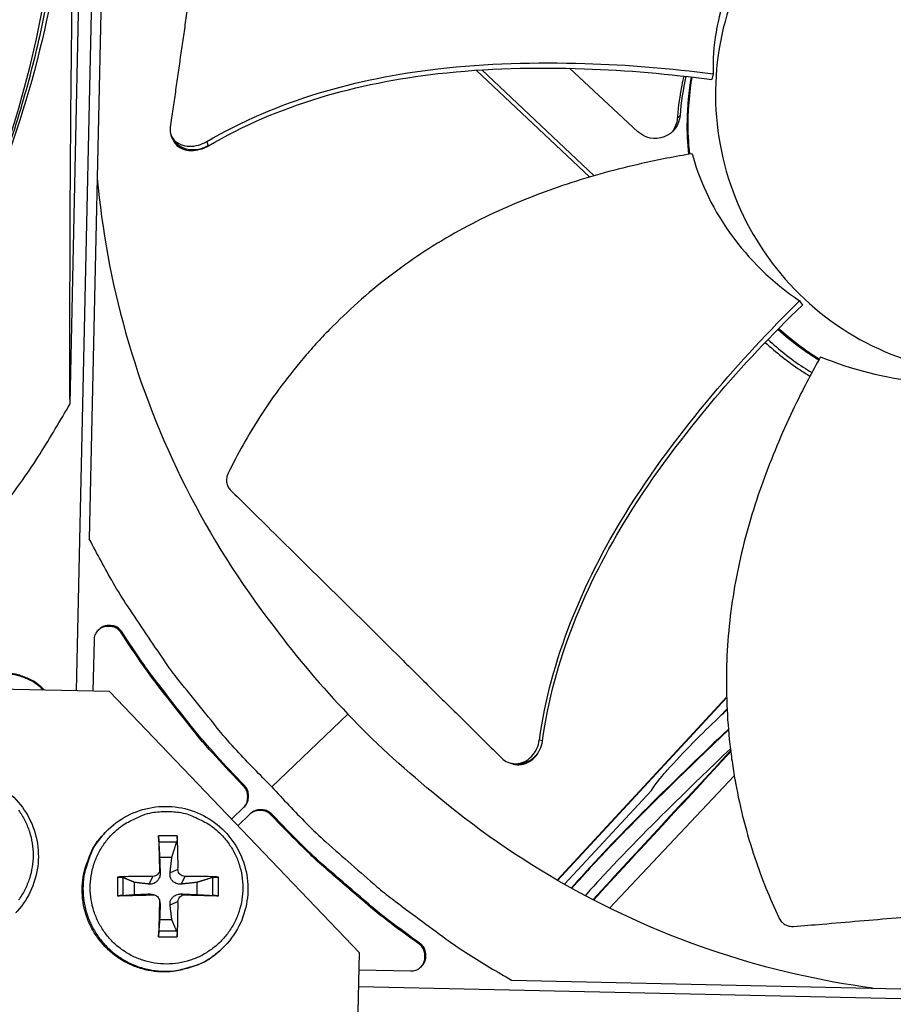
# Model space of a CAD drawing. Units: inches. Extents: x 2 to 86, y 1 to 67.
# Drawn here: x 23.8 to 25.7, y 20 to 22.2 of the extents above; entities that cross this region are included whole.
import ezdxf

# ---------------------------------------------------------------- set-up
doc = ezdxf.new("R2010")
doc.units = ezdxf.units.IN
doc.header["$LTSCALE"] = 4
doc.header["$MEASUREMENT"] = 0
doc.layers.add('Visible (ANSI)', color=7, linetype='Continuous')

msp = doc.modelspace()

# ---------------------------------------------------------------- linework, layer by layer
at = {"layer": 'Visible (ANSI)', "color": 84}
for p, q in [((23.91577, 21.31387), (23.97126, 23.82546)), ((23.99712, 23.75412), (23.92941, 20.6889)), ((24.00277, 23.0598), (23.95771, 21.01997)), ((24.81248, 22.04123), (25.05713, 21.81067)), ((25.15236, 21.90651), (25.0032, 22.04456)), ((24.8004, 22.04045), (25.04728, 21.80778)), ((25.2552, 22.03992), (25.2552, 22.03991)), ((25.25953, 22.03945), (25.25952, 22.03945)), ((25.26005, 21.93031), (25.26905, 22.02552)), ((25.27118, 22.03815), (25.27118, 22.03816)), ((25.2714, 22.03813), (25.2714, 22.03813)), ((25.27265, 22.03799), (25.27265, 22.03799)), ((25.31619, 22.03273), (25.31357, 22.01985)), ((25.23791, 21.93524), (25.24408, 21.94206)), ((25.26005, 21.93031), (25.25995, 21.93009)), ((25.26343, 21.85725), (25.26005, 21.93031)), ((24.13691, 21.8963), (24.13601, 21.89861)), ((24.21715, 21.87572), (24.21344, 21.88489)), ((25.50429, 21.53818), (25.51043, 21.52895)), ((25.45125, 21.48479), (25.45124, 21.4848)), ((25.44935, 21.48282), (25.44934, 21.48284)), ((25.4496, 21.48309), (25.44959, 21.4831)), ((25.42221, 21.45444), (25.42223, 21.45443)), ((25.42829, 21.46088), (25.42831, 21.46086)), ((23.96802, 20.79897), (23.96557, 20.6881)), ((24.02937, 20.81642), (24.02783, 20.81459)), ((24.0017, 20.68731), (23.30573, 20.70268)), ((24.54618, 20.11823), (24.0017, 20.68731)), ((25.34535, 20.67538), (24.97634, 20.2768)), ((25.34541, 20.67347), (24.97753, 20.27611)), ((25.34631, 20.64992), (25.33138, 20.63379)), ((24.52071, 20.63839), (24.35528, 20.48001)), ((24.94458, 20.57994), (24.93769, 20.58179)), ((24.87594, 20.53108), (24.87411, 20.5316)), ((24.27119, 20.5081), (24.26952, 20.50644)), ((24.29374, 20.48111), (24.26952, 20.50644)), ((24.29544, 20.48276), (24.27119, 20.5081)), ((25.09072, 20.21565), (25.36209, 20.5036)), ((24.29544, 20.48276), (24.29374, 20.48111)), ((25.1817, 20.47212), (24.99236, 20.26761)), ((24.26733, 20.40968), (24.29439, 20.43557)), ((24.29439, 20.43557), (24.2927, 20.43395)), ((24.30819, 20.42115), (24.28113, 20.39525)), ((24.35538, 20.42011), (24.35365, 20.4185)), ((24.37788, 20.39318), (24.35365, 20.4185)), ((24.37962, 20.39477), (24.35538, 20.42011)), ((24.37962, 20.39477), (24.37788, 20.39318)), ((23.99399, 20.38214), (23.99215, 20.38022)), ((24.14921, 20.37317), (24.10863, 20.37317)), ((24.10908, 20.36021), (24.14816, 20.36021)), ((24.11084, 20.32653), (24.13748, 20.32653)), ((24.01882, 20.28336), (24.01882, 20.24278)), ((24.09581, 20.28495), (24.08772, 20.26809)), ((24.11068, 20.29981), (24.11212, 20.2925)), ((24.15088, 20.29981), (24.13364, 20.2925)), ((24.16575, 20.28495), (24.15805, 20.26809)), ((24.23902, 20.24278), (24.23902, 20.28336)), ((24.0312, 20.24325), (24.0312, 20.28233)), ((24.05618, 20.24523), (24.05618, 20.27187)), ((24.19214, 20.27187), (24.19214, 20.24523)), ((24.22604, 20.28233), (24.22604, 20.24325)), ((24.09581, 20.24474), (24.08772, 20.24657)), ((24.1002, 20.2442), (24.09469, 20.24575)), ((24.16575, 20.24474), (24.15805, 20.24657)), ((24.11032, 20.23355), (24.11158, 20.22801)), ((24.11068, 20.22988), (24.11212, 20.22216)), ((24.15088, 20.22988), (24.13364, 20.22216)), ((24.13748, 20.19057), (24.11084, 20.19057)), ((24.14816, 20.16537), (24.10908, 20.16537)), ((24.10863, 20.15298), (24.14921, 20.15298)), ((24.67696, 20.13957), (24.67506, 20.13811)), ((24.24111, 20.12238), (24.23911, 20.12064)), ((24.5308, 19.42226), (24.54618, 20.11823)), ((24.54536, 20.08151), (24.65682, 20.07905)), ((24.87715, 20.05898), (26.91699, 20.01392)), ((24.54457, 20.0454), (27.61019, 19.97768))]:
    msp.add_line(p, q, dxfattribs=at)
at = {"layer": 'Visible (ANSI)', "color": 84, "flags": 128}
for points in [[(23.56773, 21.40762, 0.0091719), (23.62523, 21.50818, 0.0170815), (23.65324, 21.56373, 0.0012517), (23.71849, 21.7059, 0.0091729), (23.72699, 21.72548, 0.0092036), (23.75931, 21.80814, 0.0091944), (23.78859, 21.89202, 0.00922), (23.81472, 21.97677, 0.0092126), (23.83772, 22.06248, 0.0092323), (23.85752, 22.14887, 0.0092268), (23.87413, 22.23598, 0.0092402), (23.87736, 22.25714, 0.0012694), (23.89762, 22.41161, 0.0172124), (23.9034, 22.47324, 0.0092392), (23.90808, 22.58844)], [(25.54598, 21.40932, -0.0115649), (25.52263, 21.42446, -0.0115649), (25.50001, 21.44067, -0.0115649), (25.47816, 21.4579, -0.0115649), (25.45714, 21.47613)], [(23.43756, 20.69977, 0.0086411), (23.52744, 20.79015, 0.0161538), (23.57307, 20.84083, 0.0011156), (23.6843, 20.97329, 0.008642), (23.69832, 20.99067, 0.0086791), (23.71176, 21.00856, 0.001125), (23.81273, 21.14859, 0.0162437), (23.85048, 21.20497, 0.0086784), (23.91577, 21.31387)], [(24.35528, 20.48001, -0.0097053), (24.27891, 20.55868, -0.0179982), (24.24014, 20.60332, -0.0013957), (24.14798, 20.71813, -0.0097064), (24.1351, 20.73493, -0.0097546), (24.12285, 20.75227, -0.0014092), (24.04077, 20.87409, -0.0181136), (24.00985, 20.92408, -0.0097537), (23.95771, 21.01997)], [(24.02937, 20.81642, 0.0796369), (24.02144, 20.82519, 0.1007245), (24.0131, 20.82948, 0.0586195), (24.00114, 20.83138, 0.0796369), (23.99225, 20.83033, 0.0796369), (23.98415, 20.82655, 0.0586195), (23.97498, 20.81863, 0.1007245), (23.97015, 20.81059, 0.0796369), (23.96802, 20.79897)], [(24.02783, 20.81459, 0.0767586), (24.02019, 20.82312, 0.0982014), (24.01228, 20.82737, 0.0553857), (24.00233, 20.82924, 0.0553857), (23.99221, 20.82888, 0.0982014), (23.98375, 20.82586, 0.0767586), (23.97493, 20.81857)], [(24.26952, 20.50644, -0.0073882), (24.21201, 20.56954, -0.0139682), (24.18304, 20.60419, -0.0008258), (24.14264, 20.65553, -0.0008241), (24.10232, 20.70711, -0.0139397), (24.07549, 20.7436, -0.0073807), (24.02783, 20.81459)], [(24.27119, 20.5081, -0.0073882), (24.21366, 20.57123, -0.0139682), (24.18467, 20.6059, -0.0008258), (24.14424, 20.65727, -0.0008241), (24.1039, 20.70888, -0.0139397), (24.07707, 20.74539, -0.0073807), (24.02937, 20.81642)], [(23.69547, 20.69407, -0.0405316), (23.71235, 20.7085, -0.061664), (23.72517, 20.71555, -0.0194353), (23.74855, 20.72384, -0.0405316), (23.76016, 20.72645, -0.0405316), (23.77852, 20.72753, -0.0405316), (23.79681, 20.72564, -0.0405316), (23.8083, 20.72252, -0.0194353), (23.83129, 20.71321, -0.061664), (23.84379, 20.7056, -0.0405316), (23.86002, 20.69044)], [(23.69579, 20.69406, -0.0396834), (23.71256, 20.70796, -0.0606626), (23.72514, 20.71469, -0.018739), (23.7482, 20.72266, -0.0396834), (23.75947, 20.72513, -0.0396834), (23.77744, 20.72616, -0.0396834), (23.79534, 20.72434, -0.0396834), (23.80649, 20.72137, -0.018739), (23.82917, 20.71239, -0.0606626), (23.84145, 20.70511, -0.0396834), (23.85759, 20.69049)], [(24.2927, 20.43395, 0.065539), (24.29896, 20.44175, 0.0879413), (24.30166, 20.44871, 0.043202), (24.3026, 20.45733, 0.043202), (24.30204, 20.46597, 0.0879413), (24.29965, 20.47305, 0.065539), (24.29374, 20.48111)], [(24.29439, 20.43557, 0.065539), (24.30065, 20.44337, 0.0879413), (24.30336, 20.45034, 0.043202), (24.3043, 20.45896, 0.043202), (24.30374, 20.46761, 0.0879413), (24.30134, 20.47469, 0.065539), (24.29544, 20.48276)], [(24.35528, 20.48001, 0.0097053), (24.43049, 20.40025, 0.0179982), (24.47338, 20.35954, 0.0013957), (24.58401, 20.26241, 0.0097064), (24.60023, 20.24879, 0.0097546), (24.617, 20.23579, 0.0014092), (24.73508, 20.14841, 0.0181136), (24.78366, 20.11532, 0.0097537), (24.87715, 20.05898)], [(23.80375, 20.42889, -0.0392901), (23.81737, 20.40666, -0.0392901), (23.82734, 20.38257, -0.0392901), (23.83343, 20.35723, -0.0392901), (23.83548, 20.33124, -0.0392901), (23.83343, 20.30525, -0.0392901), (23.82734, 20.2799, -0.0392901), (23.81737, 20.25582, -0.0392901), (23.80375, 20.23359, -0.0392901)], [(24.12588, 20.42631, -0.0392901), (24.15735, 20.42383, -0.0601953), (24.17722, 20.41818, -0.0184191), (24.20935, 20.40327, -0.0392901), (24.22353, 20.39458, -0.0392901), (24.24335, 20.37765, -0.0392901), (24.26028, 20.35783, -0.0392901), (24.2739, 20.3356, -0.0392901), (24.28388, 20.31152, -0.0392901), (24.28996, 20.28617, -0.0392901), (24.29201, 20.26018, -0.0392901), (24.28996, 20.23419, -0.0392901), (24.28388, 20.20884, -0.0392901), (24.2739, 20.18476, -0.0392901), (24.26028, 20.16253, -0.0392901), (24.24335, 20.14271, -0.0392901), (24.22353, 20.12578, -0.0392901), (24.2013, 20.11216, -0.0392901), (24.17722, 20.10218, -0.0392901), (24.15187, 20.0961, -0.0392901), (24.12588, 20.09405, -0.0392901), (24.09989, 20.0961, -0.0392901), (24.07454, 20.10218, -0.0392901), (24.05046, 20.11216, -0.0392901), (24.02823, 20.12578, -0.0392901), (24.00841, 20.14271, -0.0392901), (23.99148, 20.16253, -0.0392901), (23.97786, 20.18476, -0.0392901), (23.96788, 20.20884, -0.0392901), (23.9618, 20.23419, -0.0392901), (23.95975, 20.26018, -0.0392901), (23.9618, 20.28617, -0.0392901), (23.96788, 20.31152, -0.0392901), (23.97786, 20.3356, -0.0392901), (23.99148, 20.35783, -0.0392901), (24.00841, 20.37765, -0.0392901), (24.02823, 20.39458, -0.0392901), (24.04241, 20.40327, -0.0184191), (24.07454, 20.41818, -0.0601953), (24.0944, 20.42383, -0.0392901), (24.12588, 20.42631)], [(24.35365, 20.4185, 0.0644333), (24.34599, 20.42468, 0.0868885), (24.33917, 20.42737, 0.0420426), (24.33071, 20.42839, 0.0420426), (24.3222, 20.42797, 0.0868885), (24.31522, 20.42577, 0.0644333), (24.30714, 20.42014)], [(24.35538, 20.42011, 0.065539), (24.34758, 20.42637, 0.0879413), (24.34061, 20.42907, 0.043202), (24.33199, 20.43001, 0.043202), (24.32334, 20.42945, 0.0879413), (24.31626, 20.42706, 0.065539), (24.30819, 20.42115)], [(24.67506, 20.13811, -0.0073807), (24.60624, 20.18887, -0.0139397), (24.57097, 20.21728, -0.0008241), (24.52122, 20.25984, -0.0008258), (24.47172, 20.30247, -0.0139682), (24.43838, 20.33294, -0.0073882), (24.37788, 20.39318)], [(24.67696, 20.13957, -0.0073807), (24.6081, 20.19035, -0.0139397), (24.57282, 20.21878, -0.0008241), (24.52304, 20.26136, -0.0008258), (24.47351, 20.30402, -0.0139682), (24.44015, 20.3345, -0.0073882), (24.37962, 20.39477)], [(24.23911, 20.12064, -0.0381551), (24.21247, 20.10085, -0.0588359), (24.19301, 20.09157, -0.0175068), (24.1572, 20.08079, -0.0381551), (24.1403, 20.07769, -0.0381551), (24.11299, 20.07691, -0.0381551), (24.08587, 20.08028, -0.0381551), (24.05958, 20.08774, -0.0381551), (24.03472, 20.09911, -0.0381551), (24.01189, 20.11412, -0.0381551), (23.99159, 20.13243, -0.0381551), (23.97432, 20.1536, -0.0381551), (23.96047, 20.17716, -0.0381551), (23.95035, 20.20255, -0.0381551), (23.94421, 20.22918, -0.0381551), (23.94219, 20.25643, -0.0381551), (23.94433, 20.28368, -0.0381551), (23.94827, 20.3004, -0.0175068), (23.96082, 20.33562, -0.0588359), (23.97106, 20.3546, -0.0381551), (23.99215, 20.38022)], [(23.99399, 20.38214, 0.0381551), (23.97289, 20.3565, 0.0588359), (23.96264, 20.33751, 0.0175068), (23.95008, 20.30226, 0.0381551), (23.94614, 20.28553, 0.0381551), (23.944, 20.25827, 0.0381551), (23.94602, 20.231, 0.0381551), (23.95216, 20.20435, 0.0381551), (23.96229, 20.17894, 0.0381551), (23.97615, 20.15537, 0.0381551), (23.99344, 20.13418, 0.0381551), (24.01374, 20.11586, 0.0381551), (24.03659, 20.10084, 0.0381551), (24.06146, 20.08946, 0.0381551), (24.08777, 20.082, 0.0381551), (24.11491, 20.07862, 0.0381551), (24.14225, 20.07941, 0.0381551), (24.15915, 20.08251, 0.0175068), (24.19498, 20.0933, 0.0588359), (24.21446, 20.10259, 0.0381551), (24.24111, 20.12238)], [(24.10863, 20.37317, 0.0002729), (24.10909, 20.35548, 0.0002729), (24.10957, 20.3378, 0.0002931), (24.11011, 20.3188, 0.0002931), (24.11068, 20.29981)], [(24.15088, 20.29981, 0.004112), (24.1509, 20.31881, 0.004112), (24.1506, 20.3378, 0.0038316), (24.15004, 20.35549, 0.0038316), (24.14921, 20.37317)], [(24.09581, 20.28495, 0.0037043), (24.07614, 20.28497, 0.0037043), (24.05647, 20.2847, 0.0035473), (24.03764, 20.28416, 0.0035473), (24.01882, 20.28336)], [(24.23902, 20.28336, 0.0037504), (24.22136, 20.28416, 0.0037504), (24.2037, 20.2847, 0.004028), (24.18473, 20.28498, 0.004028), (24.16575, 20.28495)], [(24.01882, 20.24278, 0.0004324), (24.03765, 20.24321, 0.0004324), (24.05647, 20.24367, 0.0004518), (24.07614, 20.24419, 0.0004518), (24.09581, 20.24474)], [(24.16575, 20.24474, 0.0003841), (24.18472, 20.24419, 0.0003841), (24.2037, 20.24367, 0.0003574), (24.22136, 20.24321, 0.0003574), (24.23902, 20.24278)], [(24.11068, 20.22988, 0.000367), (24.11011, 20.21022, 0.000367), (24.10957, 20.19057, 0.000351), (24.10909, 20.17177, 0.000351), (24.10863, 20.15298)], [(24.14921, 20.15298, 0.0036316), (24.15004, 20.17177, 0.0036316), (24.1506, 20.19057, 0.0037947), (24.15089, 20.21022, 0.0037947), (24.15088, 20.22988)], [(24.65682, 20.07905, 0.0796369), (24.66853, 20.08066, 0.1007245), (24.67677, 20.08513, 0.0586195), (24.68509, 20.09394, 0.0796369), (24.68922, 20.10187, 0.0796369), (24.69067, 20.1107, 0.0586195), (24.68929, 20.12274, 0.1007245), (24.68537, 20.13126, 0.0796369), (24.67696, 20.13957)], [(24.67656, 20.08498, 0.076971), (24.6843, 20.09346, 0.098389), (24.68773, 20.10179, 0.0556231), (24.68857, 20.11191, 0.0556231), (24.68716, 20.12196, 0.098389), (24.68326, 20.13009, 0.076971), (24.67506, 20.13811)]]:
    msp.add_lwpolyline(points, format="xyb", dxfattribs=at)
at = {"layer": 'Visible (ANSI)'}
for radius, start, end in [(11.5, 180.118962, 180.018962), (11.48, 13.660321, 13.560321), (11.475, 180.118962, 180.018962), (11.455, 13.660321, 13.560321)]:
    msp.add_arc((21.25468, 17.52861), radius, start, end, dxfattribs=at)
at = {"layer": 'Visible (ANSI)', "color": 84}
for points, knots in [([(24.24331, 22.67902), (24.24071, 22.66098), (24.23815, 22.64319), (24.23564, 22.62563), (24.23226, 22.60199), (24.22896, 22.57875), (24.22571, 22.55575), (24.22246, 22.53273), (24.21926, 22.50996), (24.21607, 22.48723), (24.21288, 22.46448), (24.20969, 22.44177), (24.20647, 22.41889), (24.20325, 22.39598), (24.19998, 22.3729), (24.19664, 22.34943), (24.1933, 22.32594), (24.18987, 22.30205), (24.18635, 22.27765), (24.18282, 22.25324), (24.17919, 22.22832), (24.17542, 22.20266), (24.17354, 22.18983), (24.17162, 22.17681), (24.1697, 22.16381), (24.16778, 22.1508), (24.16588, 22.1378), (24.16402, 22.12504), (24.16217, 22.11227), (24.16038, 22.09974), (24.15858, 22.08722), (24.15679, 22.0747), (24.155, 22.06218), (24.15321, 22.04966), (24.15142, 22.03713), (24.14962, 22.02458), (24.14783, 22.01203), (24.14603, 21.99947), (24.14423, 21.98691), (24.14244, 21.97434), (24.14064, 21.96177), (24.13884, 21.9492), (24.13704, 21.93662), (24.13608, 21.92985), (24.13511, 21.92308), (24.13414, 21.91631)], [-0.91723667, -0.91723667, -0.91723667, -0.91723667, -0.85914706, -0.85914706, -0.85914706, -0.78104279, -0.78104279, -0.78104279, -0.70293851, -0.70293851, -0.70293851, -0.62483423, -0.62483423, -0.62483423, -0.54672995, -0.54672995, -0.54672995, -0.46862568, -0.46862568, -0.46862568, -0.3905214, -0.3905214, -0.3905214, -0.35146926, -0.35146926, -0.35146926, -0.31241712, -0.31241712, -0.31241712, -0.27336498, -0.27336498, -0.27336498, -0.23431284, -0.23431284, -0.23431284, -0.19526071, -0.19526071, -0.19526071, -0.15620857, -0.15620857, -0.15620857, -0.11715643, -0.11715643, -0.11715643, -0.09615487, -0.09615487, -0.09615487, -0.09615487]), ([(23.92019, 22.61106), (23.91497, 22.37757), (23.87531, 22.14039), (23.79933, 21.90975), (23.70003, 21.60832), (23.54281, 21.33171), (23.34389, 21.09655)], [-2.7936965, -2.7936965, -2.7936965, -2.7936965, -2.0638841, -2.0638841, -2.0638841, -1.1100546, -1.1100546, -1.1100546, -1.1100546]), ([(23.91577, 21.31387), (23.91531, 21.5212), (23.91582, 21.73375), (23.91929, 22.12541), (23.92171, 22.30051), (23.92569, 22.50567), (23.92621, 22.53122), (23.92696, 22.56725), (23.92719, 22.57768), (23.9275, 22.59218), (23.92759, 22.59624), (23.92776, 22.60407), (23.92784, 22.60784), (23.92793, 22.61161)], [-3.1133879, -3.1133879, -3.1133879, -3.1133879, -1.5487415, -1.5487415, -0.3030108, -0.3030108, -0.1260617, -0.1260617, -0.0540165, -0.0540165, -0.0259844, -0.0259844, -0.000001, -0.000001, -0.000001, -0.000001]), ([(23.89657, 22.56601), (23.89139, 22.33459), (23.85208, 22.09951), (23.77678, 21.87092), (23.72439, 21.71188), (23.65573, 21.55982), (23.57323, 21.41721)], [-2.7936965, -2.7936965, -2.7936965, -2.7936965, -2.0638841, -2.0638841, -2.0638841, -1.5561453, -1.5561453, -1.5561453, -1.5561453]), ([(25.74955, 22.57158), (25.7114, 22.55964), (25.67442, 22.54392), (25.63934, 22.52476), (25.60425, 22.5056), (25.57106, 22.48298), (25.54035, 22.45737), (25.47894, 22.40615), (25.42791, 22.34262), (25.39079, 22.27179), (25.35367, 22.20096), (25.33083, 22.12275), (25.32364, 22.0431), (25.31644, 21.96345), (25.32534, 21.88251), (25.34903, 21.80607), (25.39642, 21.65319), (25.50675, 21.52109), (25.6488, 21.44727), (25.71982, 21.41037), (25.79793, 21.3874), (25.87758, 21.38023), (25.95724, 21.37307), (26.03825, 21.38187), (26.11458, 21.40571)], [-3.4559822, -3.4559822, -3.4559822, -3.4559822, -3.3479827, -3.3479827, -3.3479827, -3.2399822, -3.2399822, -3.2399822, -3.0239844, -3.0239844, -3.0239844, -2.8079855, -2.8079855, -2.8079855, -2.591986, -2.591986, -2.591986, -2.1599812, -2.1599812, -2.1599812, -1.94399, -1.94399, -1.94399, -1.7279776, -1.7279776, -1.7279776, -1.7279776]), ([(25.4187, 22.32904), (25.38979, 22.29571), (25.36496, 22.25592), (25.32447, 22.15464), (25.31405, 22.09294), (25.31619, 22.03273)], [-1.2884726, -1.2884726, -1.2884726, -1.2884726, -0.7150061, -0.7150061, -0.0000053, -0.0000053, -0.0000053, -0.0000053]), ([(24.21344, 21.8849), (24.36591, 21.97443), (24.54096, 22.02305), (24.82245, 22.05559), (24.92991, 22.05826), (25.1302, 22.05228), (25.22351, 22.04458), (25.31619, 22.03273)], [0.1003886, 0.1003886, 0.1003886, 0.1003886, 0.5799098, 0.5799098, 0.8698647, 0.8698647, 1.1234364, 1.1234364, 1.1234364, 1.1234364]), ([(24.21715, 21.87572), (24.3684, 21.96495), (24.54248, 22.01314), (24.82239, 22.0449), (24.92934, 22.04728), (25.12861, 22.04047), (25.2214, 22.0323), (25.31357, 22.01985)], [0.1009732, 0.1009732, 0.1009732, 0.1009732, 0.5799098, 0.5799098, 0.8698647, 0.8698647, 1.1232536, 1.1232536, 1.1232536, 1.1232536]), ([(25.26167, 21.93211), (25.26188, 21.94708), (25.26265, 21.96204), (25.26544, 21.99317), (25.26756, 22.00932), (25.27033, 22.02537)], [2.766942483, 2.766942483, 2.766942483, 2.766942483, 2.807985507, 2.807985507, 2.852608888, 2.852608888, 2.852608888, 2.852608888]), ([(25.24408, 21.94206), (25.2425, 21.92112), (25.22902, 21.90295), (25.18985, 21.88777), (25.16765, 21.89211), (25.15236, 21.90651)], [-5.31214411, -5.31214411, -5.31214411, -5.31214411, -5.23598033, -5.23598033, -5.15981644, -5.15981644, -5.15981644, -5.15981644]), ([(24.13414, 21.91631), (24.13346, 21.91156), (24.13368, 21.90692), (24.13607, 21.89727), (24.13866, 21.89246), (24.14614, 21.88424), (24.15102, 21.88091), (24.16248, 21.87628), (24.16895, 21.87501), (24.18224, 21.87472), (24.18888, 21.87555), (24.20164, 21.87903), (24.20764, 21.88154), (24.21326, 21.88481), (24.21335, 21.88486), (24.21344, 21.8849)], [-0.28327352, -0.28327352, -0.28327352, -0.28327352, -0.24230585, -0.24230585, -0.19243293, -0.19243293, -0.14176195, -0.14176195, -0.09145236, -0.09145236, -0.04483987, -0.04483987, -0.00068739, -0.00068739, 0, 0, 0, 0]), ([(24.1396, 21.88936), (24.14107, 21.88558), (24.14324, 21.8821), (24.14983, 21.87491), (24.15472, 21.8716), (24.1662, 21.867), (24.17268, 21.86574), (24.18597, 21.86548), (24.1926, 21.86633), (24.20534, 21.86982), (24.21134, 21.87234), (24.21696, 21.87562), (24.21705, 21.87568), (24.21715, 21.87572)], [0.05338445, 0.05338445, 0.05338445, 0.05338445, 0.09096137, 0.09096137, 0.14165474, 0.14165474, 0.19198398, 0.19198398, 0.23861806, 0.23861806, 0.28280997, 0.28280997, 0.28354557, 0.28354557, 0.28354557, 0.28354557]), ([(25.27019, 21.85838), (25.23351, 21.85234), (25.14323, 21.83507), (24.99814, 21.79548), (24.83791, 21.73329), (24.71151, 21.66379), (24.6171, 21.59734), (24.55009, 21.54264), (24.49775, 21.49351), (24.45823, 21.45234), (24.40132, 21.38888), (24.3304, 21.29359), (24.28045, 21.20449), (24.2601, 21.16274)], [-1.4531809, -1.4531809, -1.4531809, -1.4531809, -1.3231165, -1.1340998, -0.9450832, -0.7560665, -0.6615582, -0.5670499, -0.4725416, -0.4252874, -0.3780333, -0.1890166, -0.0274572, -0.0274572, -0.0274572, -0.0274572]), ([(25.27019, 21.85838), (25.28472, 21.80641), (25.30902, 21.7468), (25.39345, 21.62859), (25.44479, 21.57854), (25.50429, 21.53818)], [-1.5224324, -1.5224324, -1.5224324, -1.5224324, -0.7237958, -0.7237958, -0.0000053, -0.0000053, -0.0000053, -0.0000053]), ([(23.97508, 21.80496), (23.98519, 21.69279), (24.00565, 21.58023), (24.03689, 21.46911), (24.10273, 21.23491), (24.21377, 21.01775), (24.35809, 20.83089)], [-2.5164022, -2.5164022, -2.5164022, -2.5164022, -2.0638845, -2.0638845, -2.0638845, -1.1100546, -1.1100546, -1.1100546, -1.1100546]), ([(24.93769, 20.58179), (24.96201, 20.7571), (25.03237, 20.92455), (25.18125, 21.16538), (25.24567, 21.25124), (25.37415, 21.40452), (25.43782, 21.47288), (25.50429, 21.53818)], [0.1003886, 0.1003886, 0.1003886, 0.1003886, 0.5799098, 0.5799098, 0.8698647, 0.8698647, 1.1234709, 1.1234709, 1.1234709, 1.1234709]), ([(24.94458, 20.57994), (24.96832, 20.75412), (25.03842, 20.92056), (25.18696, 21.15964), (25.25132, 21.24492), (25.37991, 21.39684), (25.4437, 21.46447), (25.51043, 21.52895)], [0.1009732, 0.1009732, 0.1009732, 0.1009732, 0.5799098, 0.5799098, 0.8698647, 0.8698647, 1.123273, 1.123273, 1.123273, 1.123273]), ([(25.54594, 21.40924), (25.5333, 21.417), (25.52096, 21.42521), (25.49091, 21.44682), (25.47349, 21.46086), (25.45689, 21.47588)], [0.74759646, 0.74759646, 0.74759646, 0.74759646, 0.85047298, 0.85047298, 1.00544735, 1.00544735, 1.00544735, 1.00544735]), ([(25.42949, 21.44762), (25.45295, 21.42592), (25.47845, 21.4058), (25.51263, 21.38313), (25.51974, 21.37862), (25.52695, 21.37426)], [-1.93284609, -1.93284609, -1.93284609, -1.93284609, -1.81148057, -1.81148057, -1.78022153, -1.78022153, -1.78022153, -1.78022153]), ([(25.43561, 21.45401), (25.4592, 21.43215), (25.48486, 21.41189), (25.51838, 21.38966), (25.52464, 21.38567), (25.53097, 21.3818)], [-1.93343274, -1.93343274, -1.93343274, -1.93343274, -1.81148057, -1.81148057, -1.78397658, -1.78397658, -1.78397658, -1.78397658]), ([(25.55002, 21.41658), (25.53189, 21.3842), (25.48901, 21.30296), (25.42902, 21.16509), (25.37694, 21.00135), (25.35183, 20.85944), (25.34438, 20.7444), (25.34495, 20.65806), (25.35039, 20.58663), (25.35767, 20.53016), (25.37139, 20.44625), (25.40118, 20.33159), (25.43925, 20.23715), (25.45897, 20.1953)], [-1.4529256, -1.4529256, -1.4529256, -1.4529256, -1.3231165, -1.1340998, -0.9450832, -0.7560665, -0.6615582, -0.5670499, -0.4725416, -0.4252874, -0.3780333, -0.1890166, -0.0274572, -0.0274572, -0.0274572, -0.0274572]), ([(25.55002, 21.41658), (25.61605, 21.38909), (25.68965, 21.36964), (25.84837, 21.35424), (25.92899, 21.35936), (26.00821, 21.37688)], [-1.4413293, -1.4413293, -1.4413293, -1.4413293, -0.7238033, -0.7238033, -0.0000053, -0.0000053, -0.0000053, -0.0000053]), ([(24.2601, 21.16274), (24.25863, 21.15972), (24.25759, 21.15655), (24.25638, 21.14994), (24.25628, 21.14655), (24.25711, 21.14002), (24.25802, 21.13694), (24.26071, 21.13144), (24.26242, 21.12905), (24.26448, 21.12701)], [-0.095613755, -0.095613755, -0.095613755, -0.095613755, -0.072336558, -0.072336558, -0.04779483, -0.04779483, -0.023372061, -0.023372061, 0, 0, 0, 0]), ([(24.26448, 21.12701), (24.27847, 21.11316), (24.29226, 21.09951), (24.30588, 21.08605), (24.32421, 21.06793), (24.34223, 21.05014), (24.36006, 21.03256), (24.3779, 21.01496), (24.39555, 20.99757), (24.41317, 20.98021), (24.43081, 20.96283), (24.44841, 20.94549), (24.46615, 20.928), (24.4839, 20.9105), (24.50179, 20.89285), (24.51998, 20.87488), (24.53819, 20.85689), (24.5567, 20.83858), (24.57561, 20.81985), (24.59453, 20.8011), (24.61385, 20.78194), (24.63374, 20.76217), (24.64369, 20.75228), (24.65379, 20.74224), (24.66388, 20.73222), (24.67397, 20.72219), (24.68406, 20.71217), (24.69397, 20.70236), (24.70388, 20.69254), (24.71362, 20.68292), (24.72336, 20.67331), (24.73309, 20.6637), (24.74282, 20.6541), (24.75256, 20.64449), (24.7623, 20.63488), (24.77206, 20.62525), (24.78182, 20.61562), (24.79158, 20.60598), (24.80135, 20.59635), (24.81112, 20.5867), (24.82089, 20.57706), (24.83067, 20.56741), (24.84045, 20.55776), (24.84572, 20.55256), (24.85098, 20.54737), (24.85624, 20.54218)], [-0.91723667, -0.91723667, -0.91723667, -0.91723667, -0.85914706, -0.85914706, -0.85914706, -0.78104279, -0.78104279, -0.78104279, -0.70293851, -0.70293851, -0.70293851, -0.62483423, -0.62483423, -0.62483423, -0.54672995, -0.54672995, -0.54672995, -0.46862568, -0.46862568, -0.46862568, -0.3905214, -0.3905214, -0.3905214, -0.35146926, -0.35146926, -0.35146926, -0.31241712, -0.31241712, -0.31241712, -0.27336498, -0.27336498, -0.27336498, -0.23431284, -0.23431284, -0.23431284, -0.19526071, -0.19526071, -0.19526071, -0.15620857, -0.15620857, -0.15620857, -0.11715643, -0.11715643, -0.11715643, -0.09615487, -0.09615487, -0.09615487, -0.09615487]), ([(25.1817, 20.47212), (25.18971, 20.48596), (25.21101, 20.51022), (25.25018, 20.5546), (25.29453, 20.59831), (25.32628, 20.62889)], [-7.79833739, -7.79833739, -7.79833739, -7.79833739, -7.71467631, -7.71467631, -7.1732941, -7.1732941, -7.1732941, -7.1732941]), ([(25.34925, 20.60534), (25.29355, 20.55232), (25.238, 20.49904), (25.1308, 20.39249), (25.07886, 20.33938), (25.02183, 20.27602), (25.01444, 20.26771), (25.00712, 20.25933)], [3.9061738, 3.9061738, 3.9061738, 3.9061738, 4.4403846, 4.4403846, 4.9560171, 4.9560171, 5.0333824, 5.0333824, 5.0333824, 5.0333824]), ([(25.00793, 20.25888), (25.07049, 20.33013), (25.13745, 20.39784), (25.25276, 20.51147), (25.301, 20.55783), (25.34937, 20.60398)], [13.1034528, 13.1034528, 13.1034528, 13.1034528, 13.7634941, 13.7634941, 14.2277933, 14.2277933, 14.2277933, 14.2277933]), ([(25.34933, 20.60391), (25.26564, 20.52398), (25.18054, 20.4416), (25.10817, 20.36685), (25.07073, 20.32818), (25.03695, 20.29178), (25.008, 20.25884)], [0.243546468, 0.243546468, 0.243546468, 0.243546468, 0.286229608, 0.286229608, 0.286229608, 0.308314895, 0.308314895, 0.308314895, 0.308314895]), ([(24.85624, 20.54218), (24.85994, 20.53853), (24.86414, 20.53564), (24.87424, 20.5311), (24.88022, 20.52989), (24.89255, 20.53015), (24.8988, 20.53166), (24.91068, 20.53731), (24.91621, 20.54139), (24.92551, 20.55131), (24.92928, 20.55691), (24.93487, 20.56891), (24.93673, 20.57515), (24.93765, 20.58159), (24.93767, 20.58169), (24.93769, 20.58179)], [-0.28327352, -0.28327352, -0.28327352, -0.28327352, -0.24230584, -0.24230584, -0.19243293, -0.19243293, -0.14176195, -0.14176195, -0.09145236, -0.09145236, -0.04483987, -0.04483987, -0.00068739, -0.00068739, 0, 0, 0, 0]), ([(24.881, 20.52962), (24.885, 20.52847), (24.88915, 20.52793), (24.89957, 20.52819), (24.90582, 20.52972), (24.91768, 20.53541), (24.9232, 20.5395), (24.93247, 20.54944), (24.93622, 20.55504), (24.94179, 20.56705), (24.94363, 20.57328), (24.94454, 20.57973), (24.94456, 20.57984), (24.94458, 20.57994)], [0.05654723, 0.05654723, 0.05654723, 0.05654723, 0.09096137, 0.09096137, 0.14165474, 0.14165474, 0.19198398, 0.19198398, 0.23861806, 0.23861806, 0.28280997, 0.28280997, 0.28354557, 0.28354557, 0.28354557, 0.28354557]), ([(25.3536, 20.56262), (25.3142, 20.52504), (25.27493, 20.4873), (25.1787, 20.39274), (25.12192, 20.33561), (25.05744, 20.26531), (25.04735, 20.25415), (25.03738, 20.24289)], [4.0095104, 4.0095104, 4.0095104, 4.0095104, 4.3874841, 4.3874841, 4.9464063, 4.9464063, 5.0508899, 5.0508899, 5.0508899, 5.0508899]), ([(23.52583, 20.43925), (23.53776, 20.45455), (23.55239, 20.46806), (23.58449, 20.48924), (23.6023, 20.49726), (23.63909, 20.5072), (23.65853, 20.50923), (23.69659, 20.5071), (23.71568, 20.50291), (23.75114, 20.48891), (23.76795, 20.47892), (23.79721, 20.45445), (23.81002, 20.43966), (23.83009, 20.4072), (23.83759, 20.38912), (23.84641, 20.35199), (23.84783, 20.33246), (23.84451, 20.29444), (23.83972, 20.27546), (23.82461, 20.24042), (23.8141, 20.22391), (23.80011, 20.20817), (23.79877, 20.20671), (23.7974, 20.20527)], [0, 0, 0, 0, 0.1323838, 0.1323838, 0.2623818, 0.2623818, 0.3925229, 0.3925229, 0.5227607, 0.5227607, 0.6531008, 0.6531008, 0.7835053, 0.7835053, 0.9139124, 0.9139124, 1.044259, 1.044259, 1.174505, 1.174505, 1.3046494, 1.3046494, 1.318195, 1.318195, 1.318195, 1.318195]), ([(25.66294, 20.04166), (25.55103, 20.05669), (25.43917, 20.08214), (25.32925, 20.11836), (25.09819, 20.19448), (24.88615, 20.31499), (24.70584, 20.46743)], [-2.5176193, -2.5176193, -2.5176193, -2.5176193, -2.0638845, -2.0638845, -2.0638845, -1.1100546, -1.1100546, -1.1100546, -1.1100546]), ([(23.99399, 20.38214), (24.00743, 20.39614), (24.02337, 20.40808), (24.05746, 20.42587), (24.076, 20.43204), (24.1136, 20.43817), (24.13315, 20.43821), (24.17079, 20.43221), (24.18936, 20.42609), (24.22321, 20.40854), (24.23891, 20.39689), (24.26552, 20.36956), (24.27676, 20.35354), (24.2934, 20.31919), (24.29902, 20.30044), (24.30399, 20.26259), (24.30342, 20.24301), (24.29622, 20.20552), (24.28951, 20.18713), (24.27013, 20.15244), (24.25671, 20.13593), (24.24111, 20.12238)], [0, 0, 0, 0, 0.1323495, 0.1323495, 0.2623153, 0.2623153, 0.3924332, 0.3924332, 0.5226629, 0.5226629, 0.6530095, 0.6530095, 0.7834292, 0.7834292, 0.913851, 0.913851, 1.0442031, 1.0442031, 1.1744397, 1.1744397, 1.3153125, 1.3153125, 1.3153125, 1.3153125]), ([(24.10908, 20.36021), (24.10906, 20.36071), (24.10903, 20.36138), (24.10896, 20.36293), (24.10892, 20.36412), (24.10884, 20.36628), (24.10879, 20.36765), (24.10872, 20.36994), (24.10868, 20.37128), (24.10864, 20.37259), (24.10863, 20.37288), (24.10863, 20.37317)], [0.071286723, 0.071286723, 0.071286723, 0.071286723, 0.077552899, 0.077552899, 0.085291702, 0.085291702, 0.093119315, 0.093119315, 0.100952605, 0.100952605, 0.10310944, 0.10310944, 0.10310944, 0.10310944]), ([(24.14921, 20.37317), (24.14922, 20.37288), (24.14924, 20.37259), (24.14929, 20.37128), (24.14929, 20.36994), (24.14921, 20.36765), (24.14913, 20.36628), (24.14892, 20.36412), (24.14876, 20.36293), (24.14848, 20.36138), (24.14832, 20.36071), (24.14816, 20.36021)], [0.021217555, 0.021217555, 0.021217555, 0.021217555, 0.02337439, 0.02337439, 0.03120768, 0.03120768, 0.039035293, 0.039035293, 0.046774096, 0.046774096, 0.053040273, 0.053040273, 0.053040273, 0.053040273]), ([(24.01882, 20.28336), (24.01913, 20.28338), (24.01944, 20.28339), (24.02084, 20.28344), (24.02221, 20.28344), (24.0245, 20.28336), (24.02583, 20.28328), (24.02787, 20.28307), (24.02895, 20.28292), (24.03028, 20.28264), (24.03083, 20.28248), (24.0312, 20.28233)], [0.021217555, 0.021217555, 0.021217555, 0.021217555, 0.02337439, 0.02337439, 0.03120768, 0.03120768, 0.039035293, 0.039035293, 0.046774096, 0.046774096, 0.053040273, 0.053040273, 0.053040273, 0.053040273]), ([(24.11212, 20.2925), (24.11223, 20.28972), (24.11184, 20.28682), (24.11056, 20.28251), (24.10978, 20.28064), (24.10774, 20.27712), (24.10647, 20.27548), (24.10378, 20.27279), (24.10218, 20.27156), (24.09881, 20.26967), (24.09704, 20.26899), (24.09299, 20.26797), (24.09029, 20.26778), (24.08772, 20.26809)], [0.234363821, 0.234363821, 0.234363821, 0.234363821, 0.253530826, 0.253530826, 0.266545561, 0.266545561, 0.279560296, 0.279560296, 0.29257503, 0.29257503, 0.305589765, 0.305589765, 0.32475677, 0.32475677, 0.32475677, 0.32475677]), ([(24.11068, 20.29981), (24.11073, 20.29804), (24.11043, 20.29613), (24.10908, 20.29258), (24.10803, 20.29093), (24.10555, 20.2883), (24.10397, 20.28713), (24.10047, 20.28552), (24.09855, 20.28507), (24.09644, 20.28495), (24.09613, 20.28495), (24.09581, 20.28495)], [0, 0, 0, 0, 0.012351042, 0.012351042, 0.024702084, 0.024702084, 0.037028418, 0.037028418, 0.049354751, 0.049354751, 0.05144155, 0.05144155, 0.05144155, 0.05144155]), ([(24.15805, 20.26809), (24.15527, 20.26778), (24.15237, 20.26797), (24.14804, 20.26899), (24.14617, 20.26967), (24.14265, 20.27156), (24.14101, 20.27279), (24.13832, 20.27548), (24.13709, 20.27712), (24.1352, 20.28064), (24.13453, 20.28251), (24.13351, 20.28682), (24.13333, 20.28972), (24.13364, 20.2925)], [0.234363821, 0.234363821, 0.234363821, 0.234363821, 0.253530826, 0.253530826, 0.266545561, 0.266545561, 0.279560296, 0.279560296, 0.29257503, 0.29257503, 0.305589765, 0.305589765, 0.32475677, 0.32475677, 0.32475677, 0.32475677]), ([(24.16575, 20.28495), (24.16398, 20.28493), (24.16207, 20.28527), (24.15852, 20.28667), (24.15687, 20.28773), (24.15424, 20.29021), (24.15307, 20.29179), (24.15146, 20.29525), (24.15101, 20.29714), (24.15089, 20.2992), (24.15088, 20.29951), (24.15088, 20.29981)], [0, 0, 0, 0, 0.012351042, 0.012351042, 0.024702084, 0.024702084, 0.037028418, 0.037028418, 0.049354751, 0.049354751, 0.05144155, 0.05144155, 0.05144155, 0.05144155]), ([(24.22604, 20.28233), (24.22654, 20.28248), (24.22722, 20.28264), (24.22877, 20.28292), (24.22996, 20.28307), (24.23213, 20.28328), (24.2335, 20.28336), (24.23579, 20.28344), (24.23713, 20.28344), (24.23844, 20.28339), (24.23873, 20.28338), (24.23902, 20.28336)], [0.071286723, 0.071286723, 0.071286723, 0.071286723, 0.077552899, 0.077552899, 0.085291702, 0.085291702, 0.093119315, 0.093119315, 0.100952605, 0.100952605, 0.10310944, 0.10310944, 0.10310944, 0.10310944]), ([(24.0312, 20.24325), (24.03083, 20.24322), (24.03028, 20.24319), (24.02895, 20.24312), (24.02787, 20.24307), (24.02583, 20.24299), (24.0245, 20.24294), (24.02221, 20.24287), (24.02084, 20.24283), (24.01944, 20.2428), (24.01913, 20.24279), (24.01882, 20.24278)], [0.071286723, 0.071286723, 0.071286723, 0.071286723, 0.077552899, 0.077552899, 0.085291702, 0.085291702, 0.093119315, 0.093119315, 0.100952605, 0.100952605, 0.10310944, 0.10310944, 0.10310944, 0.10310944]), ([(24.09581, 20.24474), (24.09762, 20.24479), (24.09957, 20.2445), (24.10317, 20.24314), (24.10483, 20.24209), (24.10747, 20.23961), (24.10862, 20.23803), (24.1102, 20.23453), (24.11062, 20.23261), (24.11069, 20.2305), (24.11069, 20.23019), (24.11068, 20.22988)], [0, 0, 0, 0, 0.012351042, 0.012351042, 0.024702084, 0.024702084, 0.037028418, 0.037028418, 0.049354751, 0.049354751, 0.05144155, 0.05144155, 0.05144155, 0.05144155]), ([(24.13364, 20.22216), (24.13333, 20.22475), (24.13351, 20.22745), (24.13453, 20.23151), (24.1352, 20.23328), (24.13709, 20.23665), (24.13832, 20.23825), (24.14101, 20.24094), (24.14265, 20.24221), (24.14617, 20.24425), (24.14804, 20.24502), (24.15237, 20.2463), (24.15527, 20.24668), (24.15805, 20.24657)], [0.234363821, 0.234363821, 0.234363821, 0.234363821, 0.253530826, 0.253530826, 0.266545561, 0.266545561, 0.279560296, 0.279560296, 0.29257503, 0.29257503, 0.305589765, 0.305589765, 0.32475677, 0.32475677, 0.32475677, 0.32475677]), ([(24.15088, 20.22988), (24.15087, 20.23169), (24.1512, 20.23363), (24.1526, 20.23723), (24.15367, 20.23889), (24.15615, 20.24153), (24.15773, 20.24268), (24.16119, 20.24426), (24.16307, 20.24468), (24.16514, 20.24475), (24.16544, 20.24475), (24.16575, 20.24474)], [0, 0, 0, 0, 0.012351042, 0.012351042, 0.024702084, 0.024702084, 0.037028418, 0.037028418, 0.049354751, 0.049354751, 0.05144155, 0.05144155, 0.05144155, 0.05144155]), ([(24.23902, 20.24278), (24.23873, 20.24279), (24.23844, 20.2428), (24.23713, 20.24283), (24.23579, 20.24287), (24.2335, 20.24294), (24.23213, 20.24299), (24.22996, 20.24307), (24.22877, 20.24312), (24.22722, 20.24319), (24.22654, 20.24322), (24.22604, 20.24325)], [0.021217555, 0.021217555, 0.021217555, 0.021217555, 0.02337439, 0.02337439, 0.03120768, 0.03120768, 0.039035293, 0.039035293, 0.046774096, 0.046774096, 0.053040273, 0.053040273, 0.053040273, 0.053040273]), ([(25.49109, 20.1759), (25.51215, 20.17763), (25.5329, 20.17934), (25.55337, 20.18105), (25.58091, 20.18335), (25.60796, 20.18563), (25.6347, 20.1879), (25.66145, 20.19017), (25.6879, 20.19243), (25.7143, 20.19469), (25.74072, 20.19695), (25.76709, 20.19921), (25.79368, 20.20148), (25.82028, 20.20374), (25.84711, 20.20602), (25.87443, 20.20831), (25.90177, 20.21061), (25.9296, 20.21292), (25.95807, 20.21526), (25.98656, 20.2176), (26.01568, 20.21996), (26.04572, 20.22237), (26.06075, 20.22357), (26.07601, 20.22478), (26.09125, 20.226), (26.1065, 20.22722), (26.12174, 20.22844), (26.13668, 20.22966), (26.15163, 20.23088), (26.16628, 20.2321), (26.18092, 20.23331), (26.19557, 20.23453), (26.2102, 20.23575), (26.22485, 20.23698), (26.23951, 20.2382), (26.25418, 20.23942), (26.26886, 20.24064), (26.28354, 20.24187), (26.29824, 20.24309), (26.31293, 20.24432), (26.32764, 20.24554), (26.34234, 20.24677), (26.35706, 20.248), (26.36497, 20.24866), (26.37289, 20.24932), (26.3808, 20.24998)], [-0.91723667, -0.91723667, -0.91723667, -0.91723667, -0.85914706, -0.85914706, -0.85914706, -0.78104279, -0.78104279, -0.78104279, -0.70293851, -0.70293851, -0.70293851, -0.62483423, -0.62483423, -0.62483423, -0.54672995, -0.54672995, -0.54672995, -0.46862568, -0.46862568, -0.46862568, -0.3905214, -0.3905214, -0.3905214, -0.35146926, -0.35146926, -0.35146926, -0.31241712, -0.31241712, -0.31241712, -0.27336498, -0.27336498, -0.27336498, -0.23431284, -0.23431284, -0.23431284, -0.19526071, -0.19526071, -0.19526071, -0.15620857, -0.15620857, -0.15620857, -0.11715643, -0.11715643, -0.11715643, -0.09615487, -0.09615487, -0.09615487, -0.09615487]), ([(25.45897, 20.1953), (25.46039, 20.19228), (25.46224, 20.18947), (25.46677, 20.18437), (25.46946, 20.18213), (25.47534, 20.17861), (25.47849, 20.17734), (25.48484, 20.17587), (25.48799, 20.17564), (25.49109, 20.1759)], [-0.095613755, -0.095613755, -0.095613755, -0.095613755, -0.072336558, -0.072336558, -0.04779483, -0.04779483, -0.023372061, -0.023372061, 0, 0, 0, 0]), ([(24.10863, 20.15298), (24.10863, 20.15329), (24.10864, 20.1536), (24.10868, 20.15499), (24.10872, 20.15636), (24.10879, 20.15865), (24.10884, 20.15998), (24.10892, 20.16203), (24.10896, 20.1631), (24.10903, 20.16445), (24.10906, 20.165), (24.10908, 20.16537)], [0.021217555, 0.021217555, 0.021217555, 0.021217555, 0.02337439, 0.02337439, 0.03120768, 0.03120768, 0.039035293, 0.039035293, 0.046774096, 0.046774096, 0.053040273, 0.053040273, 0.053040273, 0.053040273]), ([(24.14816, 20.16537), (24.14832, 20.165), (24.14848, 20.16445), (24.14876, 20.1631), (24.14892, 20.16203), (24.14913, 20.15998), (24.14921, 20.15865), (24.14929, 20.15636), (24.14929, 20.15499), (24.14924, 20.1536), (24.14922, 20.15329), (24.14921, 20.15298)], [0.071286723, 0.071286723, 0.071286723, 0.071286723, 0.077552899, 0.077552899, 0.085291702, 0.085291702, 0.093119315, 0.093119315, 0.100952605, 0.100952605, 0.10310944, 0.10310944, 0.10310944, 0.10310944])]:
    msp.add_open_spline(points, degree=3, knots=knots, dxfattribs=at)
for points in [[(25.25214, 22.02749), (25.24496, 21.99689), (25.24023, 21.96595), (25.23791, 21.93524)], [(25.25663, 22.02698), (25.25039, 21.99877), (25.24622, 21.97032), (25.24408, 21.94206)], [(25.25995, 21.93009), (25.2602, 21.96195), (25.2632, 21.99398), (25.2688, 22.02555)], [(25.23791, 21.93524), (25.2371, 21.92451), (25.23316, 21.9145), (25.22688, 21.90628)], [(25.26313, 21.8572), (25.26052, 21.88146), (25.25943, 21.90584), (25.25995, 21.93009)], [(25.26524, 21.85756), (25.26252, 21.88231), (25.26132, 21.90722), (25.26167, 21.93211)], [(24.1396, 21.88936), (24.1387, 21.89167), (24.13781, 21.89399), (24.13691, 21.8963)], [(25.54698, 21.41113), (25.51558, 21.43054), (25.48605, 21.45292), (25.45878, 21.4778)], [(24.35809, 20.83089), (24.4116, 20.75887), (24.46434, 20.69695), (24.52071, 20.63839)], [(25.34624, 20.6479), (25.33955, 20.64152), (25.33285, 20.63513), (25.32613, 20.62872)], [(25.33164, 20.63408), (25.33656, 20.63877), (25.34148, 20.64345), (25.3464, 20.64813)], [(24.70584, 20.46743), (24.63625, 20.52407), (24.57672, 20.57949), (24.52071, 20.63839)], [(25.32628, 20.62889), (25.32802, 20.63057), (25.32972, 20.6322), (25.33138, 20.63379)], [(25.35412, 20.55834), (25.25407, 20.45029), (25.15403, 20.34223), (25.05399, 20.23418)], [(25.05535, 20.23347), (25.15501, 20.34113), (25.25468, 20.44878), (25.35436, 20.55643)], [(24.881, 20.52962), (24.87932, 20.5301), (24.87763, 20.53059), (24.87594, 20.53108)], [(24.08772, 20.24657), (24.09004, 20.24667), (24.09247, 20.24637), (24.09469, 20.24575)], [(24.11158, 20.22801), (24.112, 20.22611), (24.1122, 20.2241), (24.11212, 20.22216)]]:
    msp.add_open_spline(points, degree=3, dxfattribs=at)
for points, weights in [([(24.21685, 21.87646), (24.1588, 21.83988), (24.13691, 21.8963)], [1, 0.570558357319, 0.821062495534]), ([(24.94402, 20.58009), (24.93639, 20.51363), (24.87594, 20.53108)], [1, 0.57655064657, 0.814203977593]), ([(24.10908, 20.36021), (24.11012, 20.34037), (24.11084, 20.32653)], [1.00365917108, 1.01795395321, 1]), ([(24.13748, 20.32653), (24.14187, 20.34037), (24.14816, 20.36021)], [1, 1.0179539845, 1.00365917713]), ([(24.11084, 20.32653), (24.11168, 20.30426), (24.11212, 20.2925)], [1, 1.38541457538, 1.73210935313]), ([(24.13364, 20.2925), (24.13496, 20.30426), (24.13748, 20.32653)], [1.73210935317, 1.3854145754, 1]), ([(24.05618, 20.27187), (24.04592, 20.27617), (24.0312, 20.28233)], [1, 1.01795398464, 1.00365917716]), ([(24.08772, 20.26809), (24.07681, 20.26939), (24.05618, 20.27187)], [1.73210935317, 1.3854145754, 1]), ([(24.19214, 20.27187), (24.16983, 20.26939), (24.15805, 20.26809)], [1, 1.38541457538, 1.73210935313]), ([(24.22604, 20.28233), (24.20608, 20.27617), (24.19214, 20.27187)], [1.00365915768, 1.0179538839, 1]), ([(24.0312, 20.24325), (24.04592, 20.24442), (24.05618, 20.24523)], [1.00365915768, 1.0179538839, 1]), ([(24.05618, 20.24523), (24.07681, 20.24611), (24.08772, 20.24657)], [1, 1.38541457538, 1.73210935313]), ([(24.15805, 20.24657), (24.16983, 20.24611), (24.19214, 20.24523)], [1.73210935317, 1.3854145754, 1]), ([(24.19214, 20.24523), (24.20608, 20.24442), (24.22604, 20.24325)], [1, 1.01795398464, 1.00365917716]), ([(24.11212, 20.22216), (24.11168, 20.21124), (24.11084, 20.19057)], [1.73210935317, 1.3854145754, 1]), ([(24.13748, 20.19057), (24.13496, 20.21124), (24.13364, 20.22216)], [1, 1.38541457538, 1.73210935313]), ([(24.11084, 20.19057), (24.11012, 20.18021), (24.10908, 20.16537)], [1, 1.0179539845, 1.00365917713]), ([(24.14816, 20.16537), (24.14187, 20.18021), (24.13748, 20.19057)], [1.00365917717, 1.01795398471, 1])]:
    msp.add_rational_spline(points, weights, degree=2, dxfattribs=at)

doc.saveas('drawing.dxf')
